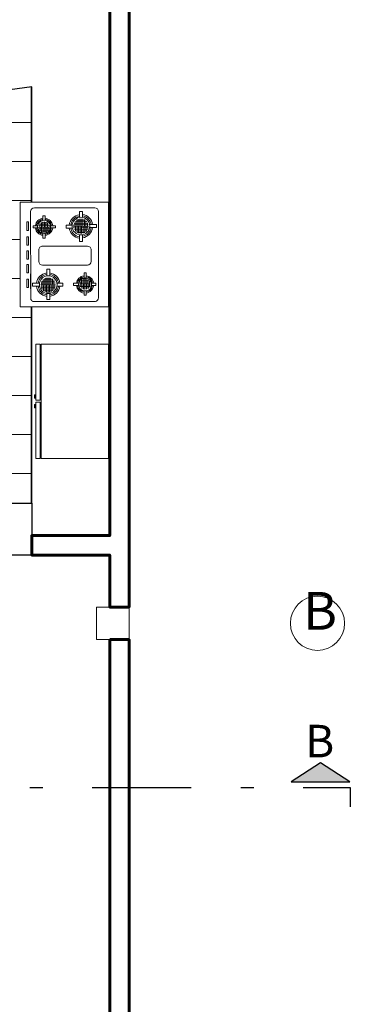
# Model space of a CAD drawing. Units: metres. Extents: x 377.5 to 408, y 7.7 to 34.2.
# Drawn here: x 390.2 to 392.8, y 22.4 to 30 of the extents above; entities that cross this region are included whole.
import ezdxf

# ---------------------------------------------------------------- set-up
doc = ezdxf.new("R2010")
doc.units = ezdxf.units.M
doc.linetypes.add('DASHDOTX2', pattern=[50.8, 25.4, -12.7, 0, -12.7])
doc.layers.get('Defpoints').update_dxf_attribs({"lineweight": 0})
doc.layers.add('02', color=2, linetype='Continuous')
doc.layers.add('TEXTO', color=7, linetype='Continuous')
for name, color, linetype, lineweight in [('0inne_gulv', 252, 'Continuous', 13), ('Columnas', 24, 'Continuous', 18), ('cota', 235, 'Continuous', 15), ('linea corte', 53, 'DASHDOTX2', 30), ('muebles', 32, 'Continuous', 9), ('MUEBLESSS', 252, 'Continuous', 0), ('muro', 144, 'Continuous', 60), ('Textura placas', 253, 'Continuous', 0)]:
    doc.layers.add(name, color=color, linetype=linetype, lineweight=lineweight)
doc.styles.add('ROMANS', font='romantic.ttf')
doc.styles.add('TEXTS', font='swissl.ttf')
doc.styles.add('tipo2', font='swissko.ttf')
doc.dimstyles.new('Copy of DIMTEXT', dxfattribs={"dimscale": 0.3, "dimtxt": 0.25, "dimasz": 0.18, "dimexe": 0.05, "dimexo": 0.05, "dimgap": 0.05, "dimtad": 0, "dimzin": 1, "dimdsep": 46, "dimtxsty": 'TEXTS', "dimblk": 'ARCHTICK', "dimcen": 0.1, "dimclrd": 256, "dimclre": 6, "dimclrt": 3, "dimadec": 0, "dimazin": 0, "dimtfac": 0.15, "dimtix": 1, "dimtofl": 0, "dimtmove": 1, "dimatfit": 3, "dimldrblk": 'OPEN', "dimfxl": 0, "dimtolj": 1, "dimtzin": 0, "dimarcsym": 0})
pattern_1 = [(358.489831, (109.383484, 16.395019), (0.0003119953, 0.0118343538), []), (88.489831, (109.383484, 16.395019), (-0.0118343538, 0.0003119953), [])]
pattern_2 = [(178.489831, (-109.390621, -16.541146), (-0.0003119953, -0.0118343538), []), (268.489831, (-109.390621, -16.541146), (0.0118343538, -0.0003119953), [])]

# ---------------------------------------------------------------- blocks, each defined once
blk = doc.blocks.new('COCINA2')
at = {"layer": 'muebles'}
h = blk.add_hatch(dxfattribs=at)
h.set_pattern_fill('NET,_O', color=256, scale=0.094708, angle=-1.51017)
h.set_pattern_definition(pattern_1)
h.paths.add_polyline_path([(-0.1865, 0.155, 1), (-0.0731, 0.152, 1)])
h.paths.add_polyline_path([(0.1239, 0.1172, 0.668179), (0.196, 0.1449, 0.198912), (0.1845, 0.1748)])
h.paths.add_polyline_path([(0.1124, 0.1471, 0.198912), (0.1239, 0.1172), (0.1845, 0.1748, 0.668179)])
h = blk.add_hatch(dxfattribs=at)
h.set_pattern_fill('NET,_O', color=256, scale=0.094708, angle=-1.51017)
h.set_pattern_definition(pattern_1)
h.paths.add_polyline_path([(-0.1865, 0.155, 1), (-0.0731, 0.152, 1)])
h.paths.add_polyline_path([(0.1239, 0.1172, 0.668179), (0.196, 0.1449, 0.198912), (0.1845, 0.1748)])
h.paths.add_polyline_path([(0.1124, 0.1471, 0.198912), (0.1239, 0.1172), (0.1845, 0.1748, 0.668179)])
h = blk.add_hatch(dxfattribs=at)
h.set_pattern_fill('NET,_O', color=256, scale=0.094708, angle=-1.51017)
h.set_pattern_definition(pattern_2)
h.paths.add_polyline_path([(0.1794, -0.3011, 1), (0.066, -0.2981, 1)])
h.paths.add_polyline_path([(-0.131, -0.2634, 0.668179), (-0.2031, -0.291, 0.198912), (-0.1917, -0.3209)])
h.paths.add_polyline_path([(-0.1195, -0.2932, 0.198912), (-0.131, -0.2634), (-0.1917, -0.3209, 0.668179)])
h = blk.add_hatch(dxfattribs=at)
h.set_pattern_fill('NET,_O', color=256, scale=0.094708, angle=-1.51017)
h.set_pattern_definition(pattern_2)
h.paths.add_polyline_path([(0.1794, -0.3011, 1), (0.066, -0.2981, 1)])
h.paths.add_polyline_path([(-0.131, -0.2634, 0.668179), (-0.2031, -0.291, 0.198912), (-0.1917, -0.3209)])
h.paths.add_polyline_path([(-0.1195, -0.2932, 0.198912), (-0.131, -0.2634), (-0.1917, -0.3209, 0.668179)])
for p, q in [((-0.345, 0.32), (0.3353, 0.32)), ((-0.345, -0.484), (-0.345, 0.32)), ((-0.345, 0.32), (0.3353, 0.32)), ((-0.345, -0.484), (-0.345, 0.32)), ((0.3353, 0.32), (0.3353, -0.484)), ((-0.2647, 0.2541), (-0.2647, 0.116)), ((-0.1409, 0.2635), (-0.1409, 0.2176)), ((-0.1409, 0.2635), (-0.1182, 0.2635)), ((-0.1409, 0.2635), (-0.1409, 0.2176)), ((-0.1409, 0.2635), (-0.1182, 0.2635)), ((-0.1182, 0.2635), (-0.1182, 0.2176)), ((-0.1182, 0.2635), (-0.1182, 0.2176)), ((0.1461, 0.2318), (0.1628, 0.2318)), ((0.1461, 0.2318), (0.1461, 0.1979)), ((0.1461, 0.2318), (0.1628, 0.2318)), ((0.1461, 0.2318), (0.1461, 0.1979)), ((0.1628, 0.2318), (0.1628, 0.1979)), ((0.1628, 0.2318), (0.1628, 0.1979)), ((0.3353, 0.2645), (0.3353, -0.484)), ((-0.2494, 0.1619), (-0.2494, 0.1392)), ((-0.1967, 0.1619), (-0.2494, 0.1619)), ((-0.2494, 0.1619), (-0.2494, 0.1392)), ((-0.1967, 0.1619), (-0.2494, 0.1619)), ((-0.0166, 0.1619), (-0.0625, 0.1619)), ((-0.0166, 0.1619), (-0.0625, 0.1619)), ((-0.0166, 0.1619), (-0.0166, 0.1392)), ((-0.0166, 0.1619), (-0.0166, 0.1392)), ((0.0661, 0.1568), (0.0661, 0.1401)), ((0.105, 0.1568), (0.0661, 0.1568)), ((0.0661, 0.1568), (0.0661, 0.1401)), ((0.105, 0.1568), (0.0661, 0.1568)), ((0.2377, 0.1568), (0.2039, 0.1568)), ((0.2377, 0.1568), (0.2039, 0.1568)), ((0.2377, 0.1568), (0.2377, 0.1401)), ((0.2377, 0.1568), (0.2377, 0.1401)), ((-0.2647, 0.116), (-0.2647, 0.066)), ((-0.1967, 0.1392), (-0.2494, 0.1392)), ((-0.1967, 0.1392), (-0.2494, 0.1392)), ((-0.1409, 0.0834), (-0.1409, 0.0306)), ((-0.1409, 0.0834), (-0.1409, 0.0306)), ((-0.1182, 0.0834), (-0.1182, 0.0306)), ((-0.1182, 0.0834), (-0.1182, 0.0306)), ((-0.0166, 0.1392), (-0.0625, 0.1392)), ((-0.0166, 0.1392), (-0.0625, 0.1392)), ((0.105, 0.1401), (0.0661, 0.1401)), ((0.105, 0.1401), (0.0661, 0.1401)), ((0.1461, 0.099), (0.1461, 0.0601)), ((0.1461, 0.099), (0.1461, 0.0601)), ((0.1628, 0.099), (0.1628, 0.0601)), ((0.1628, 0.099), (0.1628, 0.0601)), ((0.2377, 0.1401), (0.2039, 0.1401)), ((0.2377, 0.1401), (0.2039, 0.1401)), ((-0.1409, 0.0306), (-0.1182, 0.0306)), ((-0.1409, 0.0306), (-0.1182, 0.0306)), ((0.1461, 0.0601), (0.1628, 0.0601)), ((0.1461, 0.0601), (0.1628, 0.0601)), ((-0.1532, -0.2061), (-0.17, -0.2061)), ((-0.17, -0.245), (-0.17, -0.2061)), ((-0.1532, -0.2061), (-0.17, -0.2061)), ((-0.17, -0.245), (-0.17, -0.2061)), ((-0.1532, -0.245), (-0.1532, -0.2061)), ((-0.1532, -0.245), (-0.1532, -0.2061)), ((0.1111, -0.2331), (0.1111, -0.1803)), ((0.1338, -0.1803), (0.1111, -0.1803)), ((0.1111, -0.2331), (0.1111, -0.1803)), ((0.1338, -0.1803), (0.1111, -0.1803)), ((0.1338, -0.2331), (0.1338, -0.1803)), ((0.1338, -0.2331), (0.1338, -0.1803)), ((-0.2449, -0.2861), (-0.2111, -0.2861)), ((-0.2449, -0.3028), (-0.2449, -0.2861)), ((-0.2449, -0.2861), (-0.2111, -0.2861)), ((-0.2449, -0.3028), (-0.2449, -0.2861)), ((-0.2449, -0.3028), (-0.2111, -0.3028)), ((-0.2449, -0.3028), (-0.2111, -0.3028)), ((-0.1121, -0.2861), (-0.0732, -0.2861)), ((-0.1121, -0.2861), (-0.0732, -0.2861)), ((-0.1121, -0.3028), (-0.0732, -0.3028)), ((-0.1121, -0.3028), (-0.0732, -0.3028)), ((-0.0732, -0.3028), (-0.0732, -0.2861)), ((-0.0732, -0.3028), (-0.0732, -0.2861)), ((0.0094, -0.308), (0.0094, -0.2853)), ((0.0094, -0.2853), (0.0553, -0.2853)), ((0.0094, -0.308), (0.0094, -0.2853)), ((0.0094, -0.2853), (0.0553, -0.2853)), ((0.1895, -0.2888), (0.2423, -0.2888)), ((0.1895, -0.2888), (0.2423, -0.2888)), ((0.2423, -0.3115), (0.2423, -0.2888)), ((0.2423, -0.3115), (0.2423, -0.2888)), ((-0.17, -0.3778), (-0.17, -0.3439)), ((-0.17, -0.3778), (-0.17, -0.3439)), ((-0.1532, -0.3778), (-0.17, -0.3778)), ((-0.1532, -0.3778), (-0.17, -0.3778)), ((-0.1532, -0.3778), (-0.1532, -0.3439)), ((-0.1532, -0.3778), (-0.1532, -0.3439)), ((0.0094, -0.308), (0.0553, -0.308)), ((0.0094, -0.308), (0.0553, -0.308)), ((0.1111, -0.4132), (0.1111, -0.3673)), ((0.1111, -0.4132), (0.1111, -0.3673)), ((0.1338, -0.4132), (0.1338, -0.3673)), ((0.1338, -0.4132), (0.1338, -0.3673)), ((0.1895, -0.3115), (0.2423, -0.3115)), ((0.1895, -0.3115), (0.2423, -0.3115)), ((0.1338, -0.4132), (0.1111, -0.4132)), ((0.1338, -0.4132), (0.1111, -0.4132)), ((0.3353, -0.484), (-0.345, -0.484)), ((0.3353, -0.484), (-0.345, -0.484)), ((-0.2647, -0.484), (0.3353, -0.484))]:
    blk.add_line(p, q, dxfattribs=at)
for points in [[(-0.2647, -0.4123), (-0.2647, 0.2531, -0.433), (-0.2363, 0.2808), (0.2332, 0.2808, -0.358979), (0.2575, 0.2521), (0.2575, -0.4127, -0.416082), (0.2292, -0.4408), (-0.2363, -0.4408, -0.413873)], [(-0.2647, -0.4123), (-0.2647, 0.2531, -0.433), (-0.2363, 0.2808), (0.2332, 0.2808, -0.358979), (0.2575, 0.2521), (0.2575, -0.4127, -0.416082), (0.2292, -0.4408), (-0.2363, -0.4408, -0.413873)], [(-0.2017, -0.1169), (-0.2016, -0.0282, -0.414214), (-0.1731, 0.0002), (0.1731, -0.0002, -0.414214), (0.2015, -0.0287), (0.2014, -0.1174, -0.414214), (0.1729, -0.1459), (-0.1733, -0.1455, -0.414214)], [(-0.2017, -0.1169), (-0.2016, -0.0282, -0.414214), (-0.1731, 0.0002), (0.1731, -0.0002, -0.414214), (0.2015, -0.0287), (0.2014, -0.1174, -0.414214), (0.1729, -0.1459), (-0.1733, -0.1455, -0.414214)]]:
    blk.add_lwpolyline(points, format="xyb", close=True, dxfattribs=at)
for points in [[(-0.2935, 0.1081), (-0.2935, 0.1724), (-0.2801, 0.1724), (-0.2801, 0.1081)], [(-0.2935, 0.1081), (-0.2935, 0.1724), (-0.2801, 0.1724), (-0.2801, 0.1081)], [(-0.2935, -0.0051), (-0.2935, 0.0592), (-0.2801, 0.0592), (-0.2801, -0.0051)], [(-0.2935, -0.0051), (-0.2935, 0.0592), (-0.2801, 0.0592), (-0.2801, -0.0051)], [(-0.2935, -0.1095), (-0.2935, -0.0452), (-0.2801, -0.0452), (-0.2801, -0.1095)], [(-0.2935, -0.1095), (-0.2935, -0.0452), (-0.2801, -0.0452), (-0.2801, -0.1095)], [(-0.2935, -0.1542), (-0.2935, -0.2184), (-0.2801, -0.2184), (-0.2801, -0.1542)], [(-0.2935, -0.1542), (-0.2935, -0.2184), (-0.2801, -0.2184), (-0.2801, -0.1542)], [(-0.2935, -0.2673), (-0.2935, -0.3316), (-0.2801, -0.3316), (-0.2801, -0.2673)], [(-0.2935, -0.2673), (-0.2935, -0.3316), (-0.2801, -0.3316), (-0.2801, -0.2673)]]:
    blk.add_lwpolyline(points, close=True, dxfattribs=at)
for centre, radius in [((-0.1296, 0.1505), 0.0681), ((-0.1296, 0.1505), 0.0681), ((0.1544, 0.1485), 0.0502), ((0.1544, 0.1485), 0.0502), ((-0.1616, -0.2945), 0.0502), ((-0.1616, -0.2945), 0.0502), ((0.1224, -0.3002), 0.0681)]:
    blk.add_circle(centre, radius, dxfattribs=at)
for centre, radius, start, end in [((-0.1296, 0.1505), 0.0908, 97.19026, 172.80974), ((-0.1296, 0.1505), 0.0908, 97.19026, 172.80974), ((-0.1296, 0.1505), 0.0794, 98.22565, 171.77435), ((-0.1296, 0.1505), 0.0794, 98.22565, 171.77435), ((-0.1296, 0.1505), 0.0908, 7.19026, 82.80974), ((-0.1296, 0.1505), 0.0908, 7.19026, 82.80974), ((-0.1296, 0.1505), 0.0794, 8.22565, 81.77435), ((-0.1296, 0.1505), 0.0794, 8.22565, 81.77435), ((0.1544, 0.1485), 0.0669, 97.19026, 172.80974), ((0.1544, 0.1485), 0.0669, 97.19026, 172.80974), ((0.1544, 0.1485), 0.0586, 98.22565, 171.77435), ((0.1544, 0.1485), 0.0586, 98.22565, 171.77435), ((0.1544, 0.1485), 0.0669, 7.19026, 82.80974), ((0.1544, 0.1485), 0.0669, 7.19026, 82.80974), ((0.1544, 0.1485), 0.0586, 8.22565, 81.77435), ((0.1544, 0.1485), 0.0586, 8.22565, 81.77435), ((-0.1296, 0.1505), 0.0908, 187.19026, 262.80974), ((-0.1296, 0.1505), 0.0908, 187.19026, 262.80974), ((-0.1296, 0.1505), 0.0794, 188.22565, 261.77435), ((-0.1296, 0.1505), 0.0794, 188.22565, 261.77435), ((-0.1296, 0.1505), 0.0908, 277.19026, 352.80974), ((-0.1296, 0.1505), 0.0794, 278.22565, 351.77435), ((-0.1296, 0.1505), 0.0908, 277.19026, 352.80974), ((-0.1296, 0.1505), 0.0794, 278.22565, 351.77435), ((0.1544, 0.1485), 0.0669, 187.19026, 262.80974), ((0.1544, 0.1485), 0.0669, 187.19026, 262.80974), ((0.1544, 0.1485), 0.0586, 188.22565, 261.77435), ((0.1544, 0.1485), 0.0586, 188.22565, 261.77435), ((0.1544, 0.1485), 0.0669, 277.19026, 352.80974), ((0.1544, 0.1485), 0.0586, 278.22565, 351.77435), ((0.1544, 0.1485), 0.0669, 277.19026, 352.80974), ((0.1544, 0.1485), 0.0586, 278.22565, 351.77435), ((0.1224, -0.2966), 0.0908, 97.19026, 172.80974), ((0.1224, -0.2966), 0.0908, 97.19026, 172.80974), ((0.1224, -0.2966), 0.0794, 98.22565, 171.77435), ((0.1224, -0.2966), 0.0794, 98.22565, 171.77435), ((0.1224, -0.3002), 0.0908, 7.19026, 82.80974), ((0.1224, -0.3002), 0.0908, 7.19026, 82.80974), ((0.1224, -0.3002), 0.0794, 8.22565, 81.77435), ((0.1224, -0.3002), 0.0794, 8.22565, 81.77435), ((-0.1616, -0.2945), 0.0669, 97.19026, 172.80974), ((-0.1616, -0.2945), 0.0669, 97.19026, 172.80974), ((-0.1616, -0.2945), 0.0669, 187.19026, 262.80974), ((-0.1616, -0.2945), 0.0669, 187.19026, 262.80974), ((-0.1616, -0.2945), 0.0586, 98.22565, 171.77435), ((-0.1616, -0.2945), 0.0586, 98.22565, 171.77435), ((-0.1616, -0.2945), 0.0586, 188.22565, 261.77435), ((-0.1616, -0.2945), 0.0586, 188.22565, 261.77435), ((-0.1616, -0.2945), 0.0669, 7.19026, 82.80974), ((-0.1616, -0.2945), 0.0669, 7.19026, 82.80974), ((-0.1616, -0.2945), 0.0586, 8.22565, 81.77435), ((-0.1616, -0.2945), 0.0586, 8.22565, 81.77435), ((-0.1616, -0.2945), 0.0586, 278.22565, 351.77435), ((-0.1616, -0.2945), 0.0669, 277.19026, 352.80974), ((-0.1616, -0.2945), 0.0586, 278.22565, 351.77435), ((-0.1616, -0.2945), 0.0669, 277.19026, 352.80974), ((0.1224, -0.2966), 0.0908, 187.19026, 262.80974), ((0.1224, -0.2966), 0.0908, 187.19026, 262.80974), ((0.1224, -0.2966), 0.0794, 188.22565, 261.77435), ((0.1224, -0.2966), 0.0794, 188.22565, 261.77435), ((0.1224, -0.3002), 0.0794, 278.22565, 351.77435), ((0.1224, -0.3002), 0.0908, 277.19026, 352.80974), ((0.1224, -0.3002), 0.0794, 278.22565, 351.77435), ((0.1224, -0.3002), 0.0908, 277.19026, 352.80974)]:
    blk.add_arc(centre, radius, start, end, dxfattribs=at)
blk = doc.blocks.new('horno')
at = {"layer": 'muebles'}
for p, q in [((-0.2047, 0.6123), (-0.2047, 0.0723)), ((-0.1647, 0.6123), (-0.2047, 0.6123)), ((-0.1647, 0.6123), (-0.1647, 0.0723)), ((-0.1547, 0.6123), (-0.1547, -0.4877)), ((0.4953, 0.6123), (-0.1547, 0.6123)), ((-0.1047, 0.6123), (0.4953, 0.6123)), ((0.4953, -0.4877), (0.4953, 0.6123)), ((-0.1647, 0.0723), (-0.2047, 0.0723)), ((-0.2047, 0.0523), (-0.2047, -0.4877)), ((-0.1647, 0.0523), (-0.2047, 0.0523)), ((-0.1647, 0.0523), (-0.1647, -0.4877)), ((-0.2047, -0.4877), (-0.1647, -0.4877)), ((-0.1547, -0.4877), (0.4953, -0.4877))]:
    blk.add_line(p, q, dxfattribs=at)
for points in [[(-0.2083, 0.092), (-0.2083, 0.1247), (-0.2185, 0.1247), (-0.2185, 0.092)], [(-0.2083, 0), (-0.2083, 0.0327), (-0.2185, 0.0327), (-0.2185, 0)]]:
    blk.add_lwpolyline(points, close=True, dxfattribs=at)
blk = doc.blocks.new('_ArchTick')
at = {"color": 0, "linetype": 'ByBlock', "const_width": 0.15}
blk.add_lwpolyline([(-0.5, -0.5), (0.5, 0.5)], dxfattribs=at)
blk = doc.blocks.new('*D604')
at = {"layer": '0inne_gulv', "lineweight": -2, "transparency": 16777216}
for p, q in [((390.9968, 30.7622), (386.2791, 30.1184)), ((380.9968, 29.3976), (385.7145, 30.0414))]:
    blk.add_line(p, q, dxfattribs=at)
at = {"layer": '0inne_gulv', "color": 6, "lineweight": -2, "transparency": 16777216}
for p, q in [((391.0546, 30.3384), (390.9948, 30.777)), ((381.0546, 28.9739), (380.9948, 29.4125))]:
    blk.add_line(p, q, dxfattribs=at)
at = {"layer": 'Defpoints', "color": 0, "transparency": 16777216}
for p in [(390.9968, 30.7622), (391.0567, 30.3235), (381.0567, 28.959)]:
    blk.add_point(p, dxfattribs=at)
at = {"layer": '0inne_gulv', "lineweight": -2, "transparency": 16777216, "xscale": 0.054, "yscale": 0.054, "zscale": 0.054}
for p, rotation in [((390.9968, 30.7622), 7.770185322811753), ((380.9968, 29.3976), 187.7701853228118)]:
    blk.add_blockref('_ArchTick', p, dxfattribs=dict(at, rotation=rotation))
at = {"layer": '0inne_gulv', "color": 3, "transparency": 16777216, "char_height": 0.075, "attachment_point": 5, "rotation": 7.77019, "style": 'TEXTS'}
for s, insert in [('\\A1;10.09 m', (385.9896, 30.1329)), ('\\A1;[33\'-1 1/4" ft]', (386.0054, 30.0166))]:
    blk.add_mtext(s, dxfattribs=dict(at, insert=insert))
blk = doc.blocks.new('_Open')
at = {"color": 0, "linetype": 'ByBlock', "lineweight": -2}
for p, q in [((-1, 0.17), (0, 0)), ((-1, -0.17), (0, 0)), ((0, 0), (-1, 0))]:
    blk.add_line(p, q, dxfattribs=at)

msp = doc.modelspace()

# ---------------------------------------------------------------- hatches: boundary and pattern name
at = {"layer": 'TEXTO'}
h = msp.add_hatch(color=256, dxfattribs=at)
h.dxf.hatch_style = 1
h.paths.add_polyline_path([(392.53, 24.2658), (392.3044, 24.1215), (392.7555, 24.1215)])
h = msp.add_hatch(color=256, dxfattribs=at)
h.dxf.hatch_style = 1
h.paths.add_polyline_path([(392.53, 24.2658), (392.3044, 24.1215), (392.7555, 24.1215)])
at = {"layer": 'Textura placas'}
h = msp.add_hatch(dxfattribs=at)
h.set_pattern_fill('_USER,_O', color=256, scale=0.3, angle=-90, double=1, pattern_type=0)
h.set_pattern_definition([(270, (-499.49662, -477.50776), (0.3, -5e-17), []), (0, (-499.49662, -477.50776), (0, 0.3), [])])
h.paths.add_polyline_path([(388.1184, 26.6723), (387.5934, 26.6723), (387.5934, 27.2722), (388.1184, 27.2722)], flags=16)
h.paths.add_polyline_path([(390.2188, 28.579), (390.3081, 28.579), (390.3082, 29.466), (388.3331, 29.1965), (388.3329, 27.338), (387.5329, 27.338), (387.5325, 26.2645), (390.3078, 26.2645), (390.308, 27.7752), (390.2188, 27.7752)])

# ---------------------------------------------------------------- linework, layer by layer
at = {"layer": '02', "color": 162, "lineweight": 5}
msp.add_circle((392.5068, 25.3395), 0.2087, dxfattribs=at)
at = {"layer": 'Columnas'}
msp.add_lwpolyline([(390.8067, 25.2145), (391.0567, 25.2145), (391.0567, 25.4645), (390.8067, 25.4645)], close=True, dxfattribs=at)
at = {"layer": 'cota', "color": 74, "lineweight": 25}
for points in [[(390.3082, 29.466), (388.3329, 29.1964)], [(390.3082, 28.579), (390.3082, 29.466)], [(390.3082, 26.2645), (390.3082, 27.7751)]]:
    msp.add_lwpolyline(points, dxfattribs=at)
msp.add_lwpolyline([(389.0273, 25.8645, -0.38935), (388.8307, 26.0438), (388.8307, 26.0438), (388.8307, 26.0438), (388.8307, 26.0438, -0.449779), (389.0273, 26.2645), (390.3082, 26.2645), (390.3082, 25.8645)], format="xyb", close=True, dxfattribs=at)
at = {"layer": 'linea corte', "lineweight": 25, "ltscale": 0.03}
msp.add_line((392.7595, 24.0765), (392.7595, 23.9269), dxfattribs=at)
msp.add_lwpolyline([(379.4046, 24.0765), (392.7595, 24.0765)], dxfattribs=at)
at = {"layer": 'muro'}
for points in [[(390.9082, 30.0533), (391.0567, 30.0735), (391.0567, 25.4645), (390.9082, 25.4645), (390.9082, 25.8645), (390.3082, 25.8645), (390.3082, 26.0144), (390.9082, 26.0144), (390.9082, 30.0533)], [(390.9082, 25.2145), (391.0567, 25.2145), (391.0567, 20.9711), (390.9082, 20.9711), (390.9082, 21.7008), (390.4706, 21.7007), (390.4706, 21.8508), (390.9082, 21.8508), (390.9082, 25.2145)]]:
    msp.add_lwpolyline(points, dxfattribs=at)
at = {"layer": 'TEXTO'}
msp.add_lwpolyline([(392.53, 24.2658), (392.3044, 24.1215), (392.7555, 24.1215), (392.53, 24.2658)], dxfattribs=at)
msp.add_lwpolyline([(392.53, 24.2658), (392.3044, 24.1215), (392.7555, 24.1215), (392.53, 24.2658)], dxfattribs=at)

# ---------------------------------------------------------------- block references
at = {"layer": 'muebles', "xscale": -1, "rotation": 180.0096632156457}
msp.add_blockref('COCINA2', (390.5639, 28.0951), dxfattribs=at)
at = {"layer": 'MUEBLESSS', "xscale": -0.7999999999999449, "yscale": 0.8000000000000149, "zscale": 0.8, "rotation": 180.0018148045718}
msp.add_blockref('horno', (390.5029, 27.0973), dxfattribs=at)

# ---------------------------------------------------------------- texts
at = {"layer": '02', "color": 162, "lineweight": 5, "insert": (392.3965, 25.1997), "char_height": 0.2904, "width": 0.24086, "attachment_point": 7, "rotation": 359.97457, "style": 'ROMANS'}
msp.add_mtext('B', dxfattribs=at)
at = {"layer": 'TEXTO', "style": 'tipo2'}
msp.add_text('B', height=0.25, rotation=360, dxfattribs=at).set_placement((392.4117, 24.3088))

# ---------------------------------------------------------------- dimensions: what is measured, and where the dimension line sits
at = {"layer": '0inne_gulv'}
dim = msp.add_aligned_dim(p1=(381.0567, 28.959), p2=(391.0567, 30.3235), distance=0.4427, dimstyle='Copy of DIMTEXT', override={"dimpost": ' m\\X'}, dxfattribs=at)
dim.commit()
dim.dimension.update_dxf_attribs({"geometry": '*D604', "text_midpoint": (385.9968, 30.0799)})

doc.saveas('drawing.dxf')
